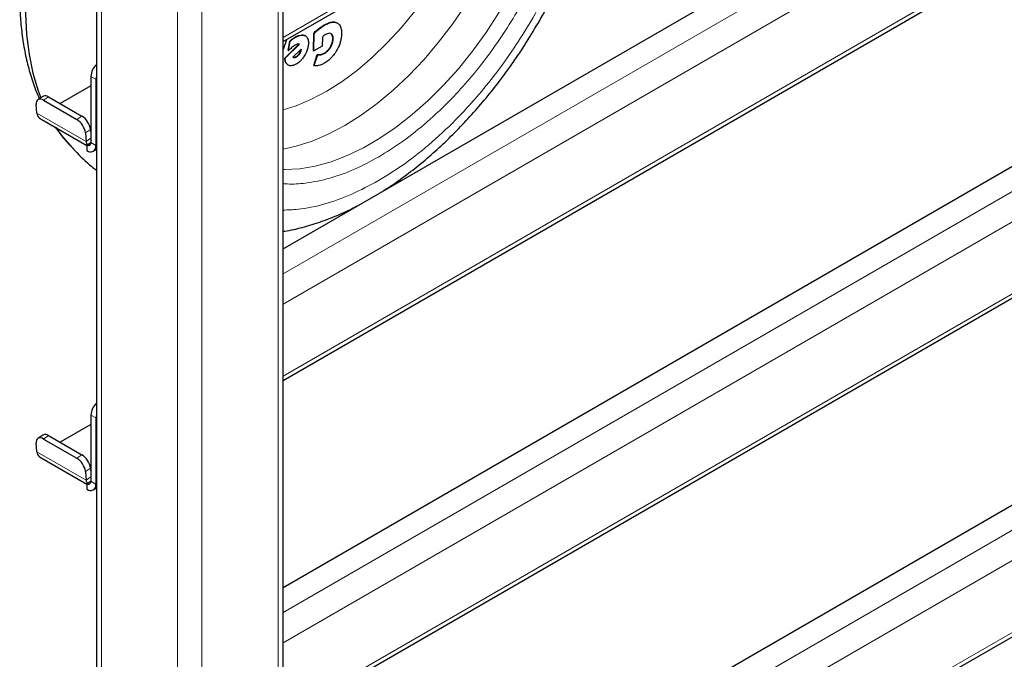
# Model space of a CAD drawing. Units: millimetres. Extents: x 0 to 210, y 0 to 297.
# Drawn here: x 161 to 170, y 103 to 109 of the extents above; entities that cross this region are included whole.
import ezdxf

# ---------------------------------------------------------------- set-up
doc = ezdxf.new("R2010")
doc.units = ezdxf.units.MM

msp = doc.modelspace()

# ---------------------------------------------------------------- linework, layer by layer
at = {"color": 8, "linetype": 'Continuous', "lineweight": 18}
for p, q in [((163.24757, 108.47376), (183.98399, 120.44465)), ((163.24757, 106.39156), (183.74862, 118.22657)), ((183.86353, 118.02755), (163.24757, 106.12621)), ((163.24757, 105.49339), (183.98399, 117.46427)), ((163.24757, 103.41119), (183.74862, 115.2462)), ((183.86353, 115.04717), (163.24757, 103.14583)), ((161.648, 90.63573), (161.648, 114.74614)), ((163.20363, 90.63573), (163.20363, 114.74614)), ((163.24757, 102.51302), (183.98399, 114.4839)), ((162.31975, 90.24794), (162.31975, 114.35835)), ((162.53188, 90.24794), (162.53188, 114.35835)), ((163.24757, 100.43082), (183.74862, 112.26582)), ((183.86353, 112.0668), (163.24757, 100.16546)), ((163.24757, 99.53264), (183.98399, 111.50353)), ((163.72029, 108.60278), (163.72383, 108.60074)), ((163.56002, 108.54875), (163.56355, 108.54671)), ((163.60999, 108.58259), (163.61353, 108.58055)), ((163.3477, 108.47271), (163.35124, 108.47067)), ((163.39022, 108.49116), (163.39375, 108.48912)), ((163.68503, 108.46256), (163.68856, 108.46052)), ((163.61067, 108.3355), (163.61421, 108.33346)), ((163.66374, 108.38993), (163.66727, 108.38789)), ((163.34224, 108.29369), (163.33871, 108.29573)), ((163.35349, 108.29448), (163.34996, 108.29653)), ((163.38517, 108.31819), (163.38163, 108.32023)), ((163.58137, 108.32383), (163.5849, 108.32179)), ((163.28297, 108.23637), (163.2865, 108.23433)), ((161.60027, 108.10458), (161.55608, 108.1301)), ((161.18386, 107.94929), (161.13984, 107.91942)), ((161.08126, 107.80707), (161.51437, 107.55705)), ((161.43152, 107.75104), (161.47555, 107.7809)), ((161.55242, 107.66229), (161.50839, 107.63243)), ((161.55608, 107.58534), (161.51437, 107.55705)), ((161.55608, 107.54831), (161.60027, 107.5228)), ((161.60027, 107.5228), (161.60406, 107.52499)), ((161.60027, 105.12421), (161.55608, 105.14972)), ((161.18386, 104.96891), (161.13984, 104.93905)), ((161.08126, 104.8267), (161.51437, 104.57667)), ((161.43152, 104.77066), (161.47555, 104.80053)), ((161.55242, 104.68192), (161.50839, 104.65206)), ((161.55608, 104.60497), (161.51437, 104.57667)), ((161.55608, 104.56794), (161.60027, 104.54243)), ((161.60027, 104.54243), (161.60406, 104.54462))]:
    msp.add_line(p, q, dxfattribs=at)
at = {"color": 7, "linetype": 'Continuous', "lineweight": 25}
for p, q in [((163.24757, 108.43571), (183.98399, 120.40659)), ((163.24757, 106.61403), (183.48522, 118.29698)), ((163.24757, 105.45534), (183.98399, 117.42622)), ((163.24757, 103.63366), (183.48522, 115.31661)), ((161.60406, 114.80737), (161.60406, 90.66109)), ((163.24757, 90.66109), (163.24757, 114.80737)), ((163.24757, 102.47496), (183.98399, 114.44585)), ((163.24757, 100.65329), (183.48522, 112.33624)), ((163.24757, 99.49459), (183.98399, 111.46547)), ((163.72614, 108.59948), (163.7226, 108.60152)), ((163.51538, 108.35581), (163.51746, 108.51025)), ((163.51746, 108.51025), (163.52099, 108.50821)), ((163.51891, 108.35377), (163.52099, 108.50821)), ((163.27788, 108.45321), (163.24757, 108.36648)), ((163.29274, 108.35883), (163.30575, 108.44076)), ((163.29628, 108.35679), (163.30928, 108.43872)), ((163.30928, 108.43872), (163.30575, 108.44076)), ((163.44459, 108.48663), (163.44106, 108.48867)), ((163.59332, 108.47635), (163.59223, 108.39615)), ((163.26258, 108.29113), (163.38761, 108.41477)), ((163.26611, 108.28909), (163.39217, 108.41374)), ((163.29274, 108.35883), (163.29628, 108.35679)), ((163.33485, 108.2985), (163.40676, 108.37081)), ((163.40274, 108.36657), (163.40161, 108.36056)), ((163.40515, 108.35852), (163.40161, 108.36056)), ((163.40274, 108.36657), (163.40276, 108.36678)), ((163.40274, 108.36657), (163.40628, 108.36453)), ((163.40628, 108.36453), (163.40515, 108.35852)), ((163.40676, 108.37081), (163.40628, 108.36453)), ((163.51538, 108.35581), (163.51891, 108.35377)), ((163.59223, 108.39615), (163.51891, 108.35377)), ((163.26258, 108.29113), (163.26611, 108.28909)), ((163.51805, 108.2267), (163.54909, 108.32158)), ((163.52159, 108.22466), (163.55263, 108.31954)), ((163.54909, 108.32158), (163.55263, 108.31954)), ((163.29016, 108.23121), (163.28297, 108.23637)), ((163.29013, 108.23116), (163.29367, 108.22912)), ((163.51805, 108.2267), (163.52159, 108.22466)), ((161.55608, 108.1301), (161.55608, 107.54831)), ((161.60027, 108.10458), (161.60027, 107.5228)), ((161.55608, 108.04835), (161.28416, 107.89138)), ((161.13389, 107.95426), (161.08987, 107.92439)), ((161.13984, 107.91942), (161.43152, 107.75104)), ((161.18386, 107.94929), (161.47555, 107.7809)), ((161.08126, 107.80707), (161.07529, 107.88246)), ((161.10427, 107.7634), (161.52072, 107.52298)), ((161.55242, 107.66229), (161.55608, 107.61616)), ((161.50839, 107.63243), (161.51437, 107.55705)), ((161.52072, 107.52789), (161.52235, 107.52884)), ((161.52072, 107.52789), (161.52072, 107.47686)), ((161.52235, 107.52884), (161.55608, 107.5483)), ((161.57697, 107.47129), (161.60406, 107.48694)), ((161.55608, 105.14972), (161.55608, 104.56794)), ((161.55608, 105.06798), (161.28416, 104.91101)), ((161.60027, 105.12421), (161.60027, 104.54243)), ((161.13389, 104.97388), (161.08987, 104.94402)), ((161.18386, 104.96891), (161.47555, 104.80053)), ((161.08126, 104.8267), (161.07529, 104.90208)), ((161.13984, 104.93905), (161.43152, 104.77066)), ((161.10427, 104.78302), (161.52072, 104.54261)), ((161.50839, 104.65206), (161.51437, 104.57667)), ((161.55242, 104.68192), (161.55608, 104.63579)), ((161.52072, 104.54752), (161.52235, 104.54846)), ((161.52072, 104.54752), (161.52072, 104.49649)), ((161.52235, 104.54846), (161.55608, 104.56793)), ((161.57697, 104.49092), (161.60406, 104.50656))]:
    msp.add_line(p, q, dxfattribs=at)
at = {"color": 7, "linetype": 'Continuous', "lineweight": 25, "flags": 128}
for points in [[(161.44596, 110.54651), (161.43829, 110.53079), (161.34251, 110.32204), (161.25705, 110.11133), (161.18241, 109.89985), (161.119, 109.68883), (161.0672, 109.47947), (161.02731, 109.27297), (160.99954, 109.07052), (160.98406, 108.87326), (160.98096, 108.68235), (160.99026, 108.49885), (161.0119, 108.32384), (161.04575, 108.1583), (161.09163, 108.0032), (161.11453, 107.94112)], [(161.60406, 108.13317), (161.60163, 108.1213), (161.60027, 108.10458)], [(161.13984, 107.91942), (161.12616, 107.92589), (161.11325, 107.92912), (161.10159, 107.92899), (161.09164, 107.9255), (161.08378, 107.91879), (161.07832, 107.90912), (161.07545, 107.89685), (161.07529, 107.88246)], [(161.24791, 107.68047), (161.29846, 107.60901), (161.3727, 107.52104)], [(161.60406, 105.15279), (161.60163, 105.14092), (161.60027, 105.12421)], [(161.13984, 104.93905), (161.12616, 104.94552), (161.11325, 104.94875), (161.10159, 104.94862), (161.09164, 104.94513), (161.08378, 104.93842), (161.07832, 104.92874), (161.07545, 104.91647), (161.07529, 104.90208)]]:
    msp.add_lwpolyline(points, dxfattribs=at)
at = {"color": 8, "linetype": 'Continuous', "lineweight": 18, "flags": 128}
for points in [[(165.61716, 109.80364), (165.61183, 109.78169), (165.56072, 109.5967), (165.49822, 109.4108), (165.42479, 109.22534), (165.34099, 109.04172), (165.24743, 108.86128), (165.1448, 108.68536), (165.03387, 108.51527), (164.91545, 108.35226), (164.79043, 108.19754), (164.65972, 108.05226), (164.5243, 107.91749), (164.38517, 107.79423), (164.24336, 107.68339), (164.09992, 107.5858), (163.9559, 107.50217), (163.81238, 107.43312), (163.67042, 107.37918), (163.53107, 107.34072), (163.39537, 107.31805), (163.26431, 107.31132), (163.24757, 107.31163)], [(163.24757, 107.49), (163.36197, 107.51546), (163.50279, 107.5607), (163.64579, 107.62152), (163.78988, 107.69744), (163.93398, 107.78789), (164.07698, 107.89218), (164.2178, 108.00952), (164.35536, 108.13902), (164.48862, 108.27969), (164.61655, 108.43045), (164.7382, 108.59017), (164.85263, 108.75762), (164.95897, 108.93154), (165.05642, 109.11059), (165.14422, 109.29341), (165.22172, 109.47863), (165.26692, 109.60146)], [(163.24757, 107.8354), (163.36195, 107.87167), (163.49686, 107.92829), (163.6329, 108.00002), (163.76889, 108.08626), (163.90369, 108.18626), (164.03615, 108.29917), (164.16512, 108.42404), (164.28952, 108.55979), (164.40828, 108.70526), (164.52039, 108.85922), (164.62488, 109.02035), (164.72088, 109.18728), (164.79281, 109.32776)]]:
    msp.add_lwpolyline(points, dxfattribs=at)
at = {"color": 7, "linetype": 'Continuous', "lineweight": 25}
for centre, radius, start, end in [((161.7134, 108.12169), 0.15755, 133.946311, 176.940247), ((161.15493, 107.91207), 0.04714, 52.132317, 116.503782), ((161.13362, 107.80675), 0.05236, 179.650281, 235.896289), ((161.34313, 107.60953), 0.16685, 7.889507, 58.008806), ((161.38716, 107.6394), 0.16684, 7.888318, 58.009459), ((161.58184, 107.56091), 0.06758, 183.278052, 208.3335), ((161.53452, 107.54482), 0.02184, 230.797911, 9.212841), ((161.55177, 107.51493), 0.04913, 230.797853, 9.212899), ((161.71342, 105.14131), 0.15757, 133.949084, 176.937976), ((161.15493, 104.93169), 0.04715, 52.136795, 116.496541), ((161.13362, 104.82638), 0.05236, 179.648576, 235.897994), ((161.38716, 104.65902), 0.16684, 7.888675, 58.009639), ((161.34313, 104.62916), 0.16685, 7.889151, 58.008627), ((161.58185, 104.58054), 0.0676, 183.279772, 208.330484), ((161.53452, 104.56444), 0.02184, 230.800263, 9.213446), ((161.55177, 104.53456), 0.04913, 230.798001, 9.214065)]:
    msp.add_arc(centre, radius, start, end, dxfattribs=at)
for points, knots in [([(161.3724, 110.58898), (161.35679, 110.55677), (161.3185, 110.47778), (161.26138, 110.34703), (161.2002, 110.19517), (161.14253, 110.0354), (161.08984, 109.87039), (161.04332, 109.70184), (161.00383, 109.53122), (160.97206, 109.35978), (160.94857, 109.18861), (160.93379, 109.01869), (160.92812, 108.85091), (160.93187, 108.6861), (160.94529, 108.52508), (160.96875, 108.36873), (161.00199, 108.21756), (161.04674, 108.07355), (161.08077, 107.97877), (161.10281, 107.93448), (161.10329, 107.9335)], [0, 0, 0, 0, 0.0345978, 0.0848589, 0.1386867, 0.1947549, 0.2525358, 0.311613, 0.3716974, 0.4325813, 0.4941124, 0.5561768, 0.6186857, 0.6815649, 0.7447419, 0.8081215, 0.8716168, 0.9351326, 0.9985743, 1, 1, 1, 1]), ([(165.50373, 108.61727), (165.54034, 108.6825), (165.59183, 108.77423), (165.66194, 108.91266), (165.71909, 109.03204), (165.78239, 109.17573), (165.84344, 109.32763), (165.90112, 109.48739), (165.95391, 109.65242), (166.00001, 109.82088), (166.03231, 109.95524), (166.0462, 110.03255), (166.04996, 110.0535)], [0, 0, 0, 0, 0.1413403, 0.1987867, 0.2940204, 0.3927381, 0.4984614, 0.6085849, 0.7220724, 0.8381059, 0.956118, 1, 1, 1, 1]), ([(163.60999, 108.58259), (163.61925, 108.58762), (163.64093, 108.59941), (163.67433, 108.61014), (163.7022, 108.61055), (163.71586, 108.60468), (163.72029, 108.60278)], [0, 0, 0, 0, 0.23077698, 0.54036964, 0.85116307, 1, 1, 1, 1]), ([(163.61353, 108.58055), (163.62594, 108.58718), (163.64711, 108.59849), (163.67627, 108.60687), (163.70178, 108.60905), (163.71623, 108.60361), (163.72383, 108.60074)], [0, 0, 0, 0, 0.3088108, 0.5266517, 0.7511166, 1, 1, 1, 1]), ([(163.72383, 108.60074), (163.73119, 108.59561), (163.74331, 108.58716), (163.75387, 108.56669), (163.76139, 108.54108), (163.76205, 108.51835), (163.76247, 108.5039)], [0, 0, 0, 0, 0.2879027, 0.4741173, 0.6656412, 1, 1, 1, 1]), ([(164.11648, 107.11565), (164.13905, 107.12955), (164.21209, 107.17455), (164.33342, 107.26219), (164.47967, 107.37727), (164.62209, 107.50206), (164.76008, 107.63482), (164.89269, 107.77449), (165.01856, 107.919), (165.13472, 108.06389), (165.23516, 108.1993), (165.31944, 108.32104), (165.40822, 108.4563), (165.46685, 108.55511), (165.50373, 108.61727)], [0, 0, 0, 0, 0.0426441, 0.1379804, 0.232924, 0.3273766, 0.4211919, 0.5141037, 0.6055587, 0.6942066, 0.7757455, 0.8411753, 0.900081, 1, 1, 1, 1]), ([(163.51746, 108.51025), (163.52201, 108.51494), (163.53116, 108.52435), (163.54544, 108.53711), (163.55515, 108.54486), (163.56002, 108.54875)], [0, 0, 0, 0, 0.3305612, 0.664355, 1, 1, 1, 1]), ([(163.52099, 108.50821), (163.52554, 108.5129), (163.53469, 108.52231), (163.54898, 108.53506), (163.55868, 108.54282), (163.56355, 108.54671)], [0, 0, 0, 0, 0.3305612, 0.664355, 1, 1, 1, 1]), ([(163.56002, 108.54875), (163.56505, 108.55257), (163.57511, 108.5602), (163.5918, 108.57165), (163.60344, 108.57865), (163.60999, 108.58259)], [0, 0, 0, 0, 0.3038727, 0.607738, 1, 1, 1, 1]), ([(163.56355, 108.54671), (163.56858, 108.55052), (163.57865, 108.55816), (163.59533, 108.56961), (163.60697, 108.5766), (163.61353, 108.58055)], [0, 0, 0, 0, 0.3038727, 0.607738, 1, 1, 1, 1]), ([(163.6704, 108.50544), (163.66632, 108.50706), (163.65682, 108.51084), (163.63941, 108.50771), (163.62683, 108.50114), (163.62143, 108.49832)], [0, 0, 0, 0, 0.3006108, 0.6992781, 1, 1, 1, 1]), ([(163.68503, 108.46256), (163.68486, 108.46838), (163.68445, 108.48241), (163.67859, 108.49883), (163.67033, 108.50492), (163.66686, 108.50748)], [0, 0, 0, 0, 0.2915143, 0.7021677, 1, 1, 1, 1]), ([(163.30575, 108.44076), (163.30991, 108.44451), (163.31824, 108.452), (163.33227, 108.46294), (163.34215, 108.46919), (163.3477, 108.47271)], [0, 0, 0, 0, 0.3042507, 0.6085581, 1, 1, 1, 1]), ([(163.30928, 108.43872), (163.31345, 108.44247), (163.32178, 108.44996), (163.33581, 108.4609), (163.34568, 108.46715), (163.35124, 108.47067)], [0, 0, 0, 0, 0.3042507, 0.6085581, 1, 1, 1, 1]), ([(163.3477, 108.47271), (163.3521, 108.47519), (163.36089, 108.48016), (163.37516, 108.48651), (163.38482, 108.48949), (163.39022, 108.49116)], [0, 0, 0, 0, 0.3063048, 0.612612, 1, 1, 1, 1]), ([(163.35124, 108.47067), (163.35563, 108.47315), (163.36443, 108.47812), (163.3787, 108.48447), (163.38836, 108.48745), (163.39375, 108.48912)], [0, 0, 0, 0, 0.3063048, 0.612612, 1, 1, 1, 1]), ([(163.39022, 108.49116), (163.39816, 108.493), (163.41705, 108.49736), (163.43221, 108.49177), (163.44099, 108.48854)], [0, 0, 0, 0, 0.42050462, 1, 1, 1, 1]), ([(163.39375, 108.48912), (163.40159, 108.4908), (163.42044, 108.49483), (163.44383, 108.49011), (163.4546, 108.47818), (163.45893, 108.47339)], [0, 0, 0, 0, 0.2988561, 0.7180782, 1, 1, 1, 1]), ([(163.45893, 108.47339), (163.4624, 108.46718), (163.47045, 108.45278), (163.4726, 108.4223), (163.46835, 108.39852), (163.46645, 108.38789)], [0, 0, 0, 0, 0.294892, 0.684583, 1, 1, 1, 1]), ([(163.60691, 108.4886), (163.60506, 108.48712), (163.60043, 108.48341), (163.59599, 108.479), (163.59332, 108.47635)], [0, 0, 0, 0, 0.399604, 1, 1, 1, 1]), ([(163.62143, 108.49832), (163.61944, 108.49713), (163.61458, 108.49424), (163.60976, 108.49069), (163.60691, 108.4886)], [0, 0, 0, 0, 0.4106188, 1, 1, 1, 1]), ([(163.66374, 108.38993), (163.66762, 108.39725), (163.67666, 108.4143), (163.68373, 108.4398), (163.68464, 108.45574), (163.68503, 108.46256)], [0, 0, 0, 0, 0.30098463, 0.70077834, 1, 1, 1, 1]), ([(163.66727, 108.38789), (163.67116, 108.39521), (163.6802, 108.41226), (163.68726, 108.43776), (163.68817, 108.4537), (163.68856, 108.46052)], [0, 0, 0, 0, 0.30098463, 0.70077834, 1, 1, 1, 1]), ([(163.68856, 108.46052), (163.68839, 108.46634), (163.68799, 108.48036), (163.68212, 108.49679), (163.67387, 108.50288), (163.6704, 108.50544)], [0, 0, 0, 0, 0.2915143, 0.7021677, 1, 1, 1, 1]), ([(163.76247, 108.5039), (163.76171, 108.49019), (163.76044, 108.46707), (163.75208, 108.43169), (163.73975, 108.39573), (163.72638, 108.37097), (163.71856, 108.3565)], [0, 0, 0, 0, 0.2953406, 0.497995, 0.7066112, 1, 1, 1, 1]), ([(163.33589, 108.39434), (163.33128, 108.39067), (163.32215, 108.38341), (163.3089, 108.37066), (163.3005, 108.36143), (163.29628, 108.35679)], [0, 0, 0, 0, 0.3371311, 0.6670452, 1, 1, 1, 1]), ([(163.37072, 108.41288), (163.36677, 108.41155), (163.35911, 108.40899), (163.34735, 108.40252), (163.33973, 108.39708), (163.33589, 108.39434)], [0, 0, 0, 0, 0.345782, 0.6701368, 1, 1, 1, 1]), ([(163.38261, 108.41502), (163.38069, 108.41485), (163.37684, 108.41453), (163.37277, 108.41343), (163.37072, 108.41288)], [0, 0, 0, 0, 0.4969253, 1, 1, 1, 1]), ([(163.40161, 108.36056), (163.40051, 108.35638), (163.39794, 108.34658), (163.3908, 108.33242), (163.38436, 108.32386), (163.38163, 108.32023)], [0, 0, 0, 0, 0.3009424, 0.7040512, 1, 1, 1, 1]), ([(163.39217, 108.41374), (163.39068, 108.41415), (163.38766, 108.41497), (163.3843, 108.415), (163.38261, 108.41502)], [0, 0, 0, 0, 0.4965927, 1, 1, 1, 1]), ([(163.40515, 108.35852), (163.40405, 108.35434), (163.40148, 108.34454), (163.39434, 108.33038), (163.38789, 108.32182), (163.38517, 108.31819)], [0, 0, 0, 0, 0.3009424, 0.7040512, 1, 1, 1, 1]), ([(163.46645, 108.38789), (163.46375, 108.37736), (163.45732, 108.35231), (163.43992, 108.31594), (163.4235, 108.2939), (163.41668, 108.28475)], [0, 0, 0, 0, 0.2976987, 0.7084869, 1, 1, 1, 1]), ([(163.58137, 108.32383), (163.58496, 108.32474), (163.5945, 108.32714), (163.60446, 108.33229), (163.61067, 108.3355)], [0, 0, 0, 0, 0.3769041, 1, 1, 1, 1]), ([(163.5849, 108.32179), (163.5885, 108.3227), (163.59804, 108.3251), (163.608, 108.33025), (163.61421, 108.33346)], [0, 0, 0, 0, 0.3769041, 1, 1, 1, 1]), ([(163.61067, 108.3355), (163.61636, 108.33913), (163.62995, 108.3478), (163.64884, 108.36661), (163.6593, 108.38299), (163.66374, 108.38993)], [0, 0, 0, 0, 0.2933572, 0.7003869, 1, 1, 1, 1]), ([(163.71856, 108.3565), (163.70971, 108.34262), (163.695, 108.31952), (163.67021, 108.29159), (163.64353, 108.26666), (163.62344, 108.25383), (163.6113, 108.24607)], [0, 0, 0, 0, 0.2950949, 0.4907793, 0.6920941, 1, 1, 1, 1]), ([(163.61421, 108.33346), (163.6199, 108.33709), (163.63348, 108.34575), (163.65238, 108.36457), (163.66284, 108.38095), (163.66727, 108.38789)], [0, 0, 0, 0, 0.2933572, 0.7003869, 1, 1, 1, 1]), ([(163.28297, 108.23637), (163.27927, 108.24046), (163.26928, 108.25151), (163.26386, 108.27207), (163.2628, 108.28774), (163.26258, 108.29113)], [0, 0, 0, 0, 0.3145016, 0.8514451, 1, 1, 1, 1]), ([(163.2865, 108.23433), (163.28281, 108.23841), (163.27281, 108.24947), (163.26739, 108.27003), (163.26634, 108.28569), (163.26611, 108.28909)], [0, 0, 0, 0, 0.3145016, 0.8514451, 1, 1, 1, 1]), ([(163.34224, 108.29369), (163.34081, 108.29408), (163.33786, 108.2949), (163.33587, 108.29728), (163.33485, 108.2985)], [0, 0, 0, 0, 0.48594361, 1, 1, 1, 1]), ([(163.41668, 108.28475), (163.40941, 108.27636), (163.39236, 108.25669), (163.36406, 108.2359), (163.3449, 108.22921), (163.33642, 108.22625)], [0, 0, 0, 0, 0.2931591, 0.6871509, 1, 1, 1, 1]), ([(163.34996, 108.29653), (163.348, 108.29608), (163.34404, 108.29517), (163.3405, 108.29554), (163.33871, 108.29573)], [0, 0, 0, 0, 0.4936438, 1, 1, 1, 1]), ([(163.35349, 108.29448), (163.35154, 108.29404), (163.34758, 108.29313), (163.34404, 108.2935), (163.34224, 108.29369)], [0, 0, 0, 0, 0.4936438, 1, 1, 1, 1]), ([(163.38163, 108.32023), (163.37729, 108.31533), (163.36859, 108.30548), (163.35723, 108.29877), (163.35127, 108.29693), (163.34996, 108.29653)], [0, 0, 0, 0, 0.43643, 0.8758379, 1, 1, 1, 1]), ([(163.38517, 108.31819), (163.38083, 108.31329), (163.37213, 108.30344), (163.36077, 108.29673), (163.35481, 108.29489), (163.35349, 108.29448)], [0, 0, 0, 0, 0.43643, 0.8758379, 1, 1, 1, 1]), ([(163.54909, 108.32158), (163.55291, 108.32144), (163.55999, 108.32118), (163.57075, 108.32184), (163.57782, 108.32317), (163.58137, 108.32383)], [0, 0, 0, 0, 0.3675468, 0.6829849, 1, 1, 1, 1]), ([(163.55263, 108.31954), (163.55644, 108.3194), (163.56353, 108.31914), (163.57429, 108.3198), (163.58136, 108.32113), (163.5849, 108.32179)], [0, 0, 0, 0, 0.3675468, 0.6829849, 1, 1, 1, 1]), ([(163.33642, 108.22625), (163.33051, 108.225), (163.31493, 108.22168), (163.2979, 108.22538), (163.28897, 108.2324), (163.2865, 108.23433)], [0, 0, 0, 0, 0.3066848, 0.8088012, 1, 1, 1, 1]), ([(163.56384, 108.2265), (163.55936, 108.22559), (163.55039, 108.22376), (163.53613, 108.22288), (163.52685, 108.22401), (163.52159, 108.22466)], [0, 0, 0, 0, 0.30201834, 0.60405289, 1, 1, 1, 1]), ([(163.6113, 108.24607), (163.60657, 108.24347), (163.59712, 108.23826), (163.58116, 108.23134), (163.57022, 108.22828), (163.56384, 108.2265)], [0, 0, 0, 0, 0.2942216, 0.5884587, 1, 1, 1, 1]), ([(161.24249, 107.6836), (161.26908, 107.64596), (161.30765, 107.59137), (161.35331, 107.54398), (161.36749, 107.52926)], [0, 0, 0, 0, 0.6894374, 1, 1, 1, 1]), ([(161.37275, 107.52357), (161.38641, 107.50825), (161.44582, 107.44167), (161.52345, 107.36845), (161.59074, 107.31529), (161.60406, 107.30477)], [0, 0, 0, 0, 0.1932956, 0.8401964, 1, 1, 1, 1]), ([(163.24757, 106.76672), (163.25284, 106.76738), (163.30859, 106.77435), (163.41623, 106.80053), (163.57012, 106.84552), (163.72468, 106.9061), (163.83457, 106.95465), (163.89239, 106.98646), (163.89907, 106.99014)], [0, 0, 0, 0, 0.02447633, 0.25866741, 0.49459485, 0.73157166, 0.96898445, 1, 1, 1, 1])]:
    msp.add_open_spline(points, degree=3, knots=knots, dxfattribs=at)
at = {"color": 8, "linetype": 'Continuous', "lineweight": 18}
for points, knots in [([(165.95774, 110.00026), (165.95615, 109.98917), (165.93978, 109.8754), (165.88545, 109.67292), (165.79918, 109.3991), (165.69982, 109.14641), (165.5836, 108.89512), (165.45037, 108.6478), (165.30281, 108.40881), (165.14331, 108.18238), (164.97408, 107.9705), (164.78046, 107.75684), (164.56268, 107.55038), (164.32457, 107.35958), (164.16573, 107.26141), (164.08752, 107.21307)], [0, 0, 0, 0, 0.010441, 0.1071046, 0.1826796, 0.2582474, 0.3354305, 0.4126064, 0.4897895, 0.566965, 0.6425402, 0.718108, 0.814778, 0.908803, 1, 1, 1, 1]), ([(165.77276, 109.89347), (165.75332, 109.8058), (165.71733, 109.64343), (165.6386, 109.40226), (165.5493, 109.17344), (165.44373, 108.94556), (165.32302, 108.72138), (165.18922, 108.50471), (165.04465, 108.29945), (164.89122, 108.10737), (164.7157, 107.91368), (164.51828, 107.72651), (164.30242, 107.55354), (164.15842, 107.46455), (164.08752, 107.42073)], [0, 0, 0, 0, 0.0903486, 0.167334, 0.2443277, 0.3229516, 0.4015833, 0.480207, 0.5588389, 0.6358242, 0.7128183, 0.8112954, 0.907088, 1, 1, 1, 1]), ([(164.08752, 107.42073), (164.01663, 107.38272), (163.87266, 107.30553), (163.6566, 107.22874), (163.45992, 107.18989), (163.32298, 107.17857), (163.26005, 107.18555), (163.24757, 107.18693)], [0, 0, 0, 0, 0.2424434, 0.4924052, 0.7494014, 0.9502949, 1, 1, 1, 1]), ([(164.08752, 107.21307), (164.00929, 107.17105), (163.8504, 107.0857), (163.61259, 107.0025), (163.40956, 106.95771), (163.29115, 106.9546), (163.24757, 106.95346)], [0, 0, 0, 0, 0.2696702, 0.5477033, 0.833529, 1, 1, 1, 1])]:
    msp.add_open_spline(points, degree=3, knots=knots, dxfattribs=at)

doc.saveas('drawing.dxf')
